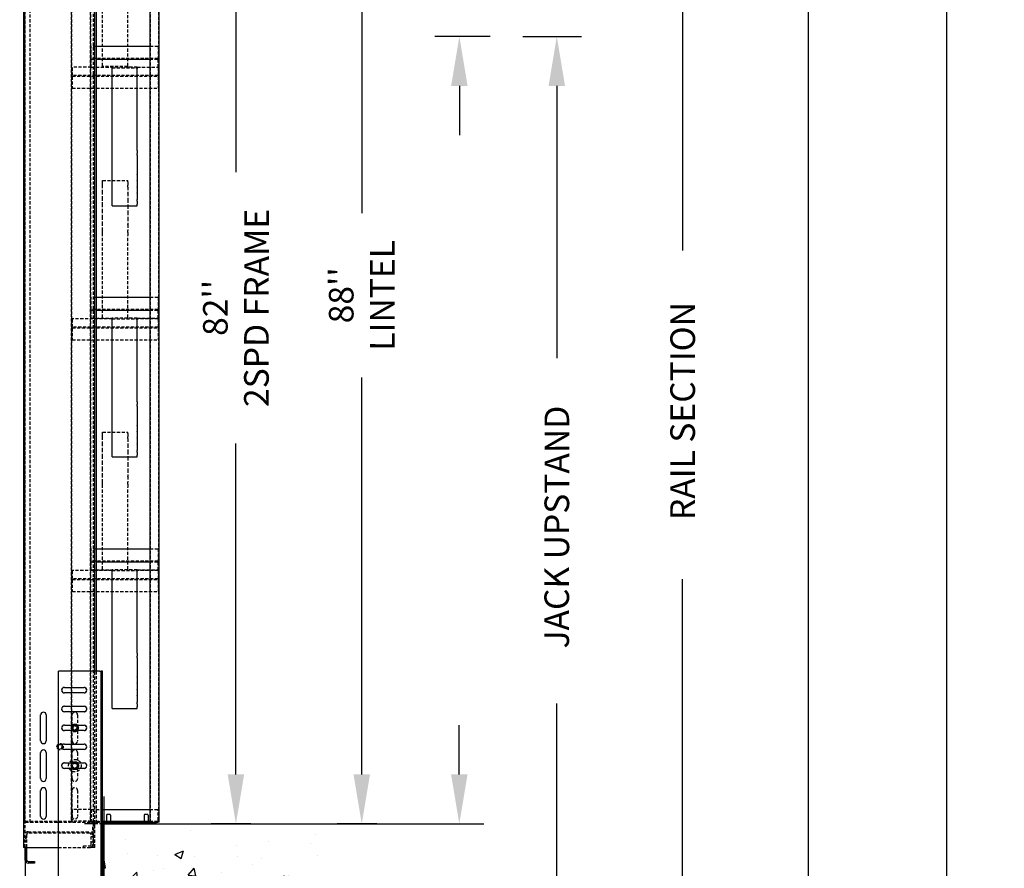
# Model space of a CAD drawing. Units: inches. Extents: x 15 to 431, y -88 to 207.
# Drawn here: x 92 to 152, y -29 to 22 of the extents above; entities that cross this region are included whole.
import ezdxf

# ---------------------------------------------------------------- set-up
doc = ezdxf.new("R2010")
doc.units = ezdxf.units.IN
doc.header["$MEASUREMENT"] = 0
doc.linetypes.add('HIDDEN', pattern=[0.375, 0.25, -0.125])
for name, color, linetype in [('AM_HID', 7, 'HIDDEN'), ('AM_VIS', 7, 'Continuous'), ('CUTLINE', 6, 'Continuous'), ('DIM', 3, 'Continuous'), ('HATCH', 5, 'Continuous')]:
    doc.layers.add(name, color=color, linetype=linetype)
doc.styles.add('PLAN_STYLE', font='txt.shx', dxfattribs={"height": 1.5})
doc.dimstyles.new('IMPERIAL_PL', dxfattribs={"dimtxt": 1.5, "dimasz": 3, "dimexe": 1.5, "dimexo": 1, "dimgap": 1, "dimtad": 0, "dimtih": 1, "dimtoh": 1, "dimdec": 4, "dimzin": 0, "dimdsep": 46, "dimlunit": 5, "dimtxsty": 'PLAN_STYLE', "dimcen": 0.09, "dimadec": 0, "dimazin": 0, "dimtfac": 1, "dimtdec": 4, "dimtofl": 0, "dimtmove": 0, "dimatfit": 3, "dimfxl": 0, "dimfrac": 2, "dimtolj": 1, "dimtzin": 0, "dimarcsym": 0})

# ---------------------------------------------------------------- blocks, each defined once
blk = doc.blocks.new('*D23')
at = {"layer": 'DEFPOINTS', "color": 0, "linetype": 'Continuous'}
for p in [(129.261, 166.856), (139.98, 166.856), (129.261, -38.332)]:
    blk.add_point(p, dxfattribs=at)
at = {"layer": 'DIM', "color": 0, "linetype": 'Continuous', "lineweight": -2}
for p, q in [((130.261, 166.856), (141.48, 166.856)), ((139.98, 163.856), (139.98, 80.012)), ((139.98, -35.332), (139.98, 48.512)), ((130.261, -38.332), (141.48, -38.332))]:
    blk.add_line(p, q, dxfattribs=at)
at = {"layer": 'DIM', "color": 0, "linetype": 'Continuous'}
for points in [[(139.48, 163.856), (140.48, 163.856), (139.98, 166.856)], [(139.48, -35.332), (140.48, -35.332), (139.98, -38.332)]]:
    blk.add_solid(points, dxfattribs=at)
at = {"layer": 'DIM', "color": 0, "linetype": 'Continuous', "insert": (139.98, 64.262), "char_height": 1.5, "attachment_point": 5, "rotation": 89.95437, "style": 'PLAN_STYLE'}
blk.add_mtext('\\A1; OVERALL RAIL LENGTH', dxfattribs=at)
blk = doc.blocks.new('*D25')
at = {"layer": 'DEFPOINTS', "color": 0, "linetype": 'Continuous'}
for p in [(98.636, 168.77), (98.636, -38.715), (148.401, -38.715)]:
    blk.add_point(p, dxfattribs=at)
at = {"layer": 'DIM', "color": 0, "linetype": 'Continuous', "lineweight": -2}
for p, q in [((99.636, 168.77), (149.901, 168.77)), ((148.401, 165.77), (148.401, 79.027)), ((148.401, -35.715), (148.401, 51.027)), ((99.636, -38.715), (149.901, -38.715))]:
    blk.add_line(p, q, dxfattribs=at)
at = {"layer": 'DIM', "color": 0, "linetype": 'Continuous'}
for points in [[(147.901, 165.77), (148.901, 165.77), (148.401, 168.77)], [(147.901, -35.715), (148.901, -35.715), (148.401, -38.715)]]:
    blk.add_solid(points, dxfattribs=at)
at = {"layer": 'DIM', "color": 0, "linetype": 'Continuous', "insert": (148.401, 65.027), "char_height": 1.5, "attachment_point": 5, "rotation": 89.95437, "style": 'PLAN_STYLE'}
blk.add_mtext('\\A1;TOTAL SHAFT HEIGHT', dxfattribs=at)
blk = doc.blocks.new('*D28')
at = {"layer": 'DEFPOINTS', "color": 0, "linetype": 'Continuous'}
for p in [(121.605, 21.435), (124.667, 21.435), (121.605, -38.715)]:
    blk.add_point(p, dxfattribs=at)
at = {"layer": 'DIM', "color": 0, "linetype": 'Continuous', "lineweight": -2}
for p, q in [((122.605, 21.435), (126.167, 21.435)), ((124.667, 18.435), (124.667, 1.86)), ((124.667, -35.715), (124.667, -19.14)), ((122.605, -38.715), (126.167, -38.715))]:
    blk.add_line(p, q, dxfattribs=at)
at = {"layer": 'DIM', "color": 0, "linetype": 'Continuous'}
for points in [[(124.167, 18.435), (125.167, 18.435), (124.667, 21.435)], [(124.167, -35.715), (125.167, -35.715), (124.667, -38.715)]]:
    blk.add_solid(points, dxfattribs=at)
at = {"layer": 'DIM', "color": 0, "linetype": 'Continuous', "insert": (124.667, -8.64), "char_height": 1.5, "attachment_point": 5, "rotation": 89.95437, "style": 'PLAN_STYLE'}
blk.add_mtext('\\A1; JACK UPSTAND', dxfattribs=at)
blk = doc.blocks.new('*D29')
at = {"layer": 'DEFPOINTS', "color": 0, "linetype": 'Continuous'}
for p in [(129.261, 35.168), (132.323, 35.168), (129.261, -38.332)]:
    blk.add_point(p, dxfattribs=at)
at = {"layer": 'DIM', "color": 0, "linetype": 'Continuous', "lineweight": -2}
for p, q in [((130.261, 35.168), (133.823, 35.168)), ((132.323, 32.168), (132.323, 8.418)), ((132.323, -35.332), (132.323, -11.582)), ((130.261, -38.332), (133.823, -38.332))]:
    blk.add_line(p, q, dxfattribs=at)
at = {"layer": 'DIM', "color": 0, "linetype": 'Continuous'}
for points in [[(131.823, 32.168), (132.823, 32.168), (132.323, 35.168)], [(131.823, -35.332), (132.823, -35.332), (132.323, -38.332)]]:
    blk.add_solid(points, dxfattribs=at)
at = {"layer": 'DIM', "color": 0, "linetype": 'Continuous', "insert": (132.323, -1.582), "char_height": 1.5, "attachment_point": 5, "rotation": 89.95437, "style": 'PLAN_STYLE'}
blk.add_mtext('\\A1; RAIL SECTION', dxfattribs=at)
blk = doc.blocks.new('2SPD_ELEV_C')
for p, q in [((0, 2.168), (0, -5.658)), ((-0.635, 0), (-1.526, 0)), ((-0.755, -0.12), (-0.755, 0.03)), ((-6.25, -1.88), (-6.25, -5.658))]:
    blk.add_line(p, q)
at = {"layer": 'AM_HID'}
for p, q in [((-6.25, -1.88), (-6.25, 89.495)), ((-0.844, 89.495), (-0.844, -1.88)), ((-6.344, 80.125), (-6.344, 0.125)), ((-6.282, 0.125), (-6.282, 80.125)), ((-5.844, 0.125), (-5.844, 80.125)), ((-2.594, 80.125), (-2.594, 0.125)), ((-2.532, 0.125), (-2.532, 80.125)), ((-1.094, 80.125), (-1.094, 0.125)), ((-1.032, 0.125), (-1.032, 80.125)), ((3.718, 0.125), (3.718, 80.125)), ((4.344, 80.125), (4.344, 0.125)), ((-0.094, 60.221), (-0.094, 66.739)), ((1.906, 60.221), (1.906, 66.739)), ((-0.594, 61.779), (-1, 61.779)), ((-1, 60.875), (-1, 61.779)), ((4.312, 61.779), (3.656, 61.779)), ((4.312, 61.779), (4.312, 60.875)), ((-1, 60.779), (-1, 60.875)), ((4.312, 60.827), (-1, 60.827)), ((-1, 60.779), (-0.594, 60.779)), ((-1, 60.731), (-1, 60.779)), ((-1, 60.125), (-1, 60.731)), ((3.656, 60.779), (4.312, 60.779)), ((4.312, 60.875), (4.312, 60.779)), ((4.312, 60.779), (4.312, 60.731)), ((4.312, 60.125), (4.312, 60.731)), ((-1, 60.125), (-2.5, 60.125)), ((-2.5, 60.077), (-2.5, 60.125)), ((-2.5, 60.077), (-2.5, 59.519)), ((-2.5, 59.423), (-2.5, 59.519)), ((4.312, 59.471), (-2.5, 59.471)), ((-1, 60.125), (0.656, 60.125)), ((-0.094, 60.173), (-0.094, 60.221)), ((1.906, 60.173), (-0.094, 60.173)), ((-0.094, 60.125), (-0.094, 60.173)), ((2.656, 60.125), (0.656, 60.125)), ((0.656, 60.112), (0.656, 60.125)), ((0.656, 60.077), (2.656, 60.077)), ((1.906, 60.221), (1.906, 60.173)), ((1.906, 60.173), (1.906, 60.125)), ((2.656, 60.125), (4.312, 60.125)), ((2.656, 60.125), (2.656, 60.112)), ((4.312, 60.125), (4.312, 60.077)), ((4.312, 60.077), (4.312, 59.519)), ((4.312, 59.519), (4.312, 59.423)), ((-2.5, 59.423), (4.312, 59.423)), ((-2.5, 59.375), (-2.5, 59.423)), ((-2.5, 59.375), (-2.5, 58.471)), ((4.312, 59.423), (4.312, 59.375)), ((4.312, 59.375), (4.312, 58.471)), ((-2.5, 58.471), (4.312, 58.471)), ((-0.094, 51.125), (1.906, 51.125)), ((-0.094, 51.011), (-0.094, 51.125)), ((-0.094, 50.755), (-0.094, 51.011)), ((1.906, 51.011), (1.906, 51.125)), ((1.906, 51.011), (1.906, 50.755)), ((-0.094, 50.608), (-0.094, 50.755)), ((-0.094, 50.142), (-0.094, 50.608)), ((-0.094, 50.131), (-0.094, 50.142)), ((-0.094, 49.619), (-0.094, 50.131)), ((1.906, 50.608), (1.906, 50.755)), ((1.906, 50.608), (1.906, 50.142)), ((1.906, 50.131), (1.906, 50.142)), ((1.906, 50.131), (1.906, 49.619)), ((-0.094, 49.608), (-0.094, 49.619)), ((-0.094, 49.142), (-0.094, 49.608)), ((1.906, 49.608), (1.906, 49.619)), ((1.906, 49.608), (1.906, 49.142)), ((-0.094, 49.131), (-0.094, 49.142)), ((-0.094, 48.619), (-0.094, 49.131)), ((-0.094, 48.608), (-0.094, 48.619)), ((-0.094, 48.142), (-0.094, 48.608)), ((1.906, 49.131), (1.906, 49.142)), ((1.906, 49.131), (1.906, 48.619)), ((1.906, 48.608), (1.906, 48.619)), ((1.906, 48.608), (1.906, 48.142)), ((-0.094, 48.131), (-0.094, 48.142)), ((-0.094, 47.619), (-0.094, 48.131)), ((1.906, 48.131), (1.906, 48.142)), ((1.906, 48.131), (1.906, 47.619)), ((-0.094, 47.608), (-0.094, 47.619)), ((-0.094, 47.142), (-0.094, 47.608)), ((-0.094, 46.995), (-0.094, 47.142)), ((-0.094, 46.739), (-0.094, 46.995)), ((1.906, 47.608), (1.906, 47.619)), ((1.906, 47.608), (1.906, 47.142)), ((1.906, 46.995), (1.906, 47.142)), ((1.906, 46.995), (1.906, 46.739)), ((-0.094, 40.221), (-0.094, 46.739)), ((1.906, 40.221), (1.906, 46.739)), ((-0.594, 41.827), (-1, 41.827)), ((-1, 40.923), (-1, 41.827)), ((4.312, 41.827), (3.656, 41.827)), ((4.312, 41.827), (4.312, 40.923)), ((-1, 40.827), (-1, 40.923)), ((4.312, 40.875), (-1, 40.875)), ((-1, 40.827), (-0.594, 40.827)), ((-1, 40.779), (-1, 40.827)), ((-1, 40.173), (-1, 40.779)), ((3.656, 40.827), (4.312, 40.827)), ((4.312, 40.923), (4.312, 40.827)), ((4.312, 40.827), (4.312, 40.779)), ((4.312, 40.173), (4.312, 40.779)), ((-0.094, 40.125), (-2.5, 40.125)), ((-2.5, 40.077), (-2.5, 40.125)), ((-2.5, 40.077), (-2.5, 39.519)), ((-1, 40.173), (0.656, 40.173)), ((-0.094, 40.173), (-0.094, 40.221)), ((-0.094, 40.125), (-0.094, 40.173)), ((0.656, 40.125), (-0.094, 40.125)), ((2.656, 40.173), (0.656, 40.173)), ((0.656, 40.16), (0.656, 40.173)), ((0.656, 40.125), (2.656, 40.125)), ((1.906, 40.221), (1.906, 40.173)), ((1.906, 40.173), (1.906, 40.125)), ((2.656, 40.173), (4.312, 40.173)), ((2.656, 40.173), (2.656, 40.16)), ((4.312, 40.125), (2.656, 40.125)), ((4.312, 40.125), (4.312, 40.077)), ((4.312, 40.077), (4.312, 39.519)), ((-2.5, 39.423), (-2.5, 39.519)), ((4.312, 39.471), (-2.5, 39.471)), ((-2.5, 39.423), (4.312, 39.423)), ((-2.5, 39.375), (-2.5, 39.423)), ((-2.5, 39.375), (-2.5, 38.471)), ((4.312, 39.519), (4.312, 39.423)), ((4.312, 39.423), (4.312, 39.375)), ((4.312, 39.375), (4.312, 38.471)), ((-2.5, 38.471), (4.312, 38.471)), ((-0.094, 31.125), (1.906, 31.125)), ((-0.094, 31.011), (-0.094, 31.125)), ((-0.094, 30.755), (-0.094, 31.011)), ((-0.094, 30.608), (-0.094, 30.755)), ((-0.094, 30.142), (-0.094, 30.608)), ((1.906, 31.011), (1.906, 31.125)), ((1.906, 31.011), (1.906, 30.755)), ((1.906, 30.608), (1.906, 30.755)), ((1.906, 30.608), (1.906, 30.142)), ((-0.094, 30.131), (-0.094, 30.142)), ((-0.094, 29.619), (-0.094, 30.131)), ((1.906, 30.131), (1.906, 30.142)), ((1.906, 30.131), (1.906, 29.619)), ((-0.094, 29.608), (-0.094, 29.619)), ((-0.094, 29.142), (-0.094, 29.608)), ((-0.094, 29.131), (-0.094, 29.142)), ((-0.094, 28.619), (-0.094, 29.131)), ((1.906, 29.608), (1.906, 29.619)), ((1.906, 29.608), (1.906, 29.142)), ((1.906, 29.131), (1.906, 29.142)), ((1.906, 29.131), (1.906, 28.619)), ((-0.094, 28.608), (-0.094, 28.619)), ((-0.094, 28.142), (-0.094, 28.608)), ((1.906, 28.608), (1.906, 28.619)), ((1.906, 28.608), (1.906, 28.142)), ((-0.094, 28.131), (-0.094, 28.142)), ((-0.094, 27.619), (-0.094, 28.131)), ((-0.094, 27.608), (-0.094, 27.619)), ((-0.094, 27.142), (-0.094, 27.608)), ((1.906, 28.131), (1.906, 28.142)), ((1.906, 28.131), (1.906, 27.619)), ((1.906, 27.608), (1.906, 27.619)), ((1.906, 27.608), (1.906, 27.142)), ((-0.094, 26.995), (-0.094, 27.142)), ((-0.094, 26.739), (-0.094, 26.995)), ((-0.094, 20.221), (-0.094, 26.739)), ((1.906, 26.995), (1.906, 27.142)), ((1.906, 26.995), (1.906, 26.739)), ((1.906, 20.221), (1.906, 26.739)), ((-1, 20.923), (-1, 21.827)), ((-0.594, 21.827), (-1, 21.827)), ((4.312, 21.827), (3.656, 21.827)), ((4.312, 21.827), (4.312, 20.923)), ((-1, 20.827), (-1, 20.923)), ((4.312, 20.875), (-1, 20.875)), ((-1, 20.827), (-0.594, 20.827)), ((-1, 20.779), (-1, 20.827)), ((-1, 20.173), (-1, 20.779)), ((3.656, 20.827), (4.312, 20.827)), ((4.312, 20.923), (4.312, 20.827)), ((4.312, 20.827), (4.312, 20.779)), ((4.312, 20.173), (4.312, 20.779)), ((-0.094, 20.125), (-2.5, 20.125)), ((-2.5, 20.077), (-2.5, 20.125)), ((-2.5, 20.077), (-2.5, 19.519)), ((-1, 20.173), (0.656, 20.173)), ((-0.094, 20.173), (-0.094, 20.221)), ((-0.094, 20.125), (-0.094, 20.173)), ((0.656, 20.125), (-0.094, 20.125)), ((2.656, 20.173), (0.656, 20.173)), ((0.656, 20.16), (0.656, 20.173)), ((0.656, 20.125), (2.656, 20.125)), ((1.906, 20.221), (1.906, 20.173)), ((1.906, 20.173), (1.906, 20.125)), ((2.656, 20.173), (4.312, 20.173)), ((2.656, 20.173), (2.656, 20.16)), ((4.312, 20.125), (2.656, 20.125)), ((4.312, 20.125), (4.312, 20.077)), ((4.312, 20.077), (4.312, 19.519)), ((-2.5, 19.423), (-2.5, 19.519)), ((4.312, 19.471), (-2.5, 19.471)), ((-2.5, 19.423), (4.312, 19.423)), ((-2.5, 19.375), (-2.5, 19.423)), ((-2.5, 19.375), (-2.5, 18.471)), ((4.312, 19.519), (4.312, 19.423)), ((4.312, 19.423), (4.312, 19.375)), ((4.312, 19.375), (4.312, 18.471)), ((-2.5, 18.471), (4.312, 18.471)), ((-0.724, -1.88), (-0.724, 12.12)), ((-0.594, 12.12), (-0.594, 0.125)), ((-0.099, 11.589), (-0.219, 11.589)), ((-0.099, 11.588), (-0.219, 11.588)), ((-0.099, 11.152), (-0.219, 11.152)), ((-0.099, 11.151), (-0.219, 11.151)), ((-3.131, 10.839), (-1.568, 10.839)), ((-1.568, 10.401), (-3.131, 10.401)), ((-0.099, 10.089), (-0.219, 10.089)), ((-0.099, 10.088), (-0.219, 10.088)), ((-0.099, 9.652), (-0.219, 9.652)), ((-0.099, 9.651), (-0.219, 9.651)), ((-3.131, 9.338), (-1.568, 9.338)), ((-1.568, 8.902), (-3.131, 8.902)), ((-2.516, 7.838), (-2.516, 8.651)), ((-2.079, 8.651), (-2.079, 7.838)), ((-3.131, 7.839), (-1.568, 7.839)), ((-2.459, 7.901), (-2.621, 7.62)), ((-2.134, 7.901), (-2.459, 7.901)), ((-1.972, 7.62), (-2.134, 7.901)), ((-0.099, 8.589), (-0.219, 8.589)), ((-0.099, 8.588), (-0.219, 8.588)), ((-0.099, 8.152), (-0.219, 8.152)), ((-0.099, 8.151), (-0.219, 8.151)), ((-1.568, 7.401), (-3.131, 7.401)), ((-2.621, 7.62), (-2.459, 7.339)), ((-2.516, 6.588), (-2.516, 7.402)), ((-2.459, 7.339), (-2.134, 7.339)), ((-2.134, 7.339), (-1.972, 7.62)), ((-2.079, 7.402), (-2.079, 6.588)), ((-0.099, 7.089), (-0.219, 7.089)), ((-0.099, 7.088), (-0.219, 7.088)), ((-0.099, 6.652), (-0.219, 6.652)), ((-0.099, 6.651), (-0.219, 6.651)), ((-2.516, 4.838), (-2.516, 5.651)), ((-2.079, 5.651), (-2.079, 4.838)), ((-0.099, 5.589), (-0.219, 5.589)), ((-0.099, 5.588), (-0.219, 5.588)), ((-3.131, 4.839), (-1.568, 4.839)), ((-2.54, 4.76), (-2.621, 4.62)), ((-2.459, 4.901), (-2.54, 4.76)), ((-2.297, 4.901), (-2.459, 4.901)), ((-2.134, 4.901), (-2.297, 4.901)), ((-2.053, 4.76), (-2.134, 4.901)), ((-1.972, 4.62), (-2.053, 4.76)), ((-0.099, 5.152), (-0.219, 5.152)), ((-0.099, 5.151), (-0.219, 5.151)), ((-1.568, 4.401), (-3.131, 4.401)), ((-2.621, 4.62), (-2.54, 4.479)), ((-2.54, 4.479), (-2.459, 4.339)), ((-2.516, 3.588), (-2.516, 4.402)), ((-2.459, 4.339), (-2.297, 4.339)), ((-2.297, 4.339), (-2.134, 4.339)), ((-2.134, 4.339), (-2.053, 4.479)), ((-2.079, 4.402), (-2.079, 3.588)), ((-2.053, 4.479), (-1.972, 4.62)), ((-0.099, 4.089), (-0.219, 4.089)), ((-0.099, 4.088), (-0.219, 4.088)), ((-0.099, 3.652), (-0.219, 3.652)), ((-0.099, 3.651), (-0.219, 3.651)), ((-2.516, 0.588), (-2.516, 2.651)), ((-2.079, 2.651), (-2.079, 0.588)), ((-0.099, 2.588), (-0.219, 2.588)), ((-0.099, 2.152), (-0.219, 2.152)), ((-1.001, 1.125), (-2.501, 1.125)), ((-2.501, 1.125), (-2.501, 0.275)), ((-1.001, 1.125), (-0.099, 1.125)), ((-1.001, 1.125), (-1.001, 0.275)), ((-0.099, 1.088), (-0.219, 1.088)), ((3.656, 1.125), (4.313, 1.125)), ((4.313, 0.275), (4.313, 1.125)), ((-6.22, 0.125), (-6.344, 0.125)), ((-6.251, 0.2), (-2.501, 0.2)), ((-6.251, 0.125), (-6.251, 0.2)), ((-6.22, 0.125), (-2.656, 0.125)), ((-4.876, 0.125), (-4.876, 0.2)), ((-3.877, 0.125), (-3.877, 0.2)), ((-2.594, 0.125), (-2.656, 0.125)), ((-2.47, 0.125), (-2.594, 0.125)), ((-2.501, 0.125), (-2.501, 0.275)), ((-1.001, 0.2), (-2.501, 0.2)), ((-2.47, 0.125), (-1.094, 0.125)), ((-0.97, 0.125), (-1.094, 0.125)), ((-1.001, 0.2), (-1.001, 0.275)), ((-1.001, 0.2), (-0.099, 0.2)), ((-1.001, 0.2), (-1.001, 0.125)), ((-0.97, 0.125), (-0.594, 0.125)), ((-0.635, 0.12), (-0.099, 0.12)), ((-0.099, 0), (-0.635, 0)), ((-0.594, 0.125), (-0.099, 0.125)), ((-0.344, 0.125), (-0.344, 0.2)), ((-0.099, 0.652), (-0.219, 0.652)), ((-0.187, 0.125), (-0.187, 0.2)), ((0.187, 0), (0.187, 0.12)), ((0.219, 0.2), (0.219, 0.125)), ((0.219, 0.12), (0.219, 0.024)), ((0.225, 0), (0.219, 0.024)), ((0.219, 0.024), (0.375, 0.024)), ((0.375, 0.024), (0.531, 0.024)), ((0.525, 0), (0.531, 0.024)), ((0.531, 0.2), (0.531, 0.125)), ((0.531, 0.12), (0.531, 0.024)), ((0.562, 0), (0.562, 0.12)), ((0.656, 0.125), (0.656, 0.2)), ((2.656, 0.125), (2.656, 0.2)), ((3.187, 0), (3.187, 0.12)), ((3.219, 0.2), (3.219, 0.125)), ((3.219, 0.12), (3.219, 0.024)), ((3.225, 0), (3.219, 0.024)), ((3.219, 0.024), (3.375, 0.024)), ((3.375, 0.024), (3.531, 0.024)), ((3.525, 0), (3.531, 0.024)), ((3.531, 0.2), (3.531, 0.125)), ((3.531, 0.12), (3.531, 0.024)), ((3.562, 0), (3.562, 0.12)), ((3.656, 0.2), (4.313, 0.2)), ((4.313, 0.275), (4.313, 0.2)), ((4.313, 0.125), (4.313, 0.2)), ((-6.01, -0.63), (-1.115, -0.63)), ((-1.115, -0.75), (-6.01, -0.75)), ((-5.438, -0.63), (-5.438, -0.75)), ((-4.719, -0.75), (-4.719, -0.63)), ((-4.438, -0.63), (-4.438, -0.75)), ((-4.282, -0.75), (-4.282, -0.63)), ((-0.875, -0.87), (-0.875, -0.12)), ((-0.755, -0.12), (-0.755, -1.88)), ((-0.099, -0.412), (-0.219, -0.412)), ((-6.25, -1.036), (-6.37, -1.036)), ((-6.25, -1.473), (-6.37, -1.473)), ((-6.13, -1.036), (-6.25, -1.036)), ((-6.25, -1.153), (-6.13, -1.153)), ((-6.25, -1.356), (-6.13, -1.356)), ((-6.13, -1.473), (-6.25, -1.473)), ((-6.13, -0.87), (-6.13, -1.88)), ((-0.995, -1.64), (-0.995, -0.87)), ((-0.875, -1.036), (-0.995, -1.036)), ((-0.875, -1.473), (-0.995, -1.473)), ((-0.875, -0.87), (-0.875, -1.64)), ((-0.875, -1.036), (-0.844, -1.036)), ((-0.875, -1.473), (-0.844, -1.473)), ((-0.724, -1.036), (-0.844, -1.036)), ((-0.724, -1.473), (-0.844, -1.473)), ((-0.099, -0.848), (-0.219, -0.848)), ((-3.599, -1.88), (-0.964, -1.88)), ((-1.625, -1.76), (-1.115, -1.76)), ((-1.625, -1.88), (-1.625, -1.76)), ((-0.724, -1.88), (-0.964, -1.88)), ((-0.875, -1.88), (-0.875, -1.64)), ((-0.099, -1.912), (-0.219, -1.912)), ((-0.099, -2.348), (-0.219, -2.348)), ((-0.099, -3.411), (-0.219, -3.411)), ((-0.099, -3.412), (-0.219, -3.412))]:
    blk.add_line(p, q, dxfattribs=at)
for centre, radius in [((-2.297, 7.62), 0.187), ((-2.297, 7.62), 0.15), ((-3.47, 6.125), 0.25), ((-3.47, 6.125), 0.243), ((-3.47, 6.125), 0.187), ((-2.297, 4.62), 0.5), ((-2.297, 4.62), 0.281), ((-2.297, 4.62), 0.203), ((-2.297, 4.62), 0.187)]:
    blk.add_circle(centre, radius, dxfattribs=at)
for centre, radius, start, end in [((-3.131, 10.62), 0.219, 90, 270), ((-1.568, 10.62), 0.219, 270, 90), ((-3.131, 9.12), 0.218, 90, 270), ((-2.297, 8.651), 0.218, 0, 180), ((-1.568, 9.12), 0.218, 270, 90), ((-3.131, 7.62), 0.219, 90, 270), ((-2.297, 7.62), 0.281, 90, 150), ((-2.297, 7.62), 0.281, 30, 90), ((-1.568, 7.62), 0.219, 270, 90), ((-2.297, 7.62), 0.281, 150, 210), ((-2.297, 7.62), 0.281, 210, 270), ((-2.297, 7.62), 0.281, 270, 330), ((-2.297, 7.62), 0.281, 330, 30), ((-2.297, 6.588), 0.218, 180, 0), ((-2.297, 5.651), 0.218, 0, 180), ((-3.131, 4.62), 0.219, 90, 270), ((-1.568, 4.62), 0.219, 270, 90), ((-2.297, 3.588), 0.218, 180, 0), ((-2.297, 2.651), 0.218, 0, 180), ((-2.297, 0.588), 0.218, 180, 0), ((-0.635, -0.12), 0.24, 90, 180), ((-0.635, -0.12), 0.12, 90, 180), ((-6.01, -0.87), 0.24, 90, 180), ((-6.01, -0.87), 0.12, 90, 180), ((-1.115, -0.87), 0.24, 0, 90), ((-1.115, -0.87), 0.12, 0, 90), ((-1.115, -1.64), 0.24, 270, 0), ((-1.115, -1.64), 0.12, 270, 0)]:
    blk.add_arc(centre, radius, start, end, dxfattribs=at)
at = {"layer": 'AM_VIS'}
for p, q in [((-6.37, 89.495), (-6.37, -1.88)), ((-0.724, 12.12), (-0.724, 89.495)), ((-0.594, 80.125), (-0.594, 12.12)), ((3.656, 80.125), (3.656, 0.125)), ((4.406, 0.125), (4.406, 80.125)), ((3.656, 61.779), (-0.594, 61.779)), ((-0.594, 60.779), (3.656, 60.779)), ((0.656, 60.029), (0.656, 60.112)), ((0.656, 53.499), (0.656, 60.029)), ((2.656, 60.112), (2.656, 60.029)), ((2.656, 53.499), (2.656, 60.029)), ((0.656, 53.265), (0.656, 53.499)), ((0.656, 53.131), (0.656, 53.265)), ((2.656, 53.499), (2.656, 53.265)), ((2.656, 53.131), (2.656, 53.265)), ((0.656, 52.619), (0.656, 53.131)), ((0.656, 52.608), (0.656, 52.619)), ((0.656, 52.142), (0.656, 52.608)), ((2.656, 53.131), (2.656, 52.619)), ((2.656, 52.608), (2.656, 52.619)), ((2.656, 52.608), (2.656, 52.142)), ((0.656, 52.131), (0.656, 52.142)), ((0.656, 51.619), (0.656, 52.131)), ((2.656, 52.131), (2.656, 52.142)), ((2.656, 52.131), (2.656, 51.619)), ((0.656, 51.608), (0.656, 51.619)), ((0.656, 51.142), (0.656, 51.608)), ((0.656, 51.131), (0.656, 51.142)), ((0.656, 50.619), (0.656, 51.131)), ((2.656, 51.608), (2.656, 51.619)), ((2.656, 51.608), (2.656, 51.142)), ((2.656, 51.131), (2.656, 51.142)), ((2.656, 51.131), (2.656, 50.619)), ((0.656, 50.608), (0.656, 50.619)), ((0.656, 50.142), (0.656, 50.608)), ((0.656, 50.131), (0.656, 50.142)), ((0.656, 49.619), (0.656, 50.131)), ((2.656, 50.608), (2.656, 50.619)), ((2.656, 50.608), (2.656, 50.142)), ((2.656, 50.131), (2.656, 50.142)), ((2.656, 50.131), (2.656, 49.619)), ((0.656, 49.485), (0.656, 49.619)), ((0.656, 49.251), (0.656, 49.485)), ((2.656, 49.485), (2.656, 49.619)), ((2.656, 49.485), (2.656, 49.251)), ((0.656, 49.125), (0.656, 49.251)), ((0.656, 49.125), (2.656, 49.125)), ((2.656, 49.125), (2.656, 49.251)), ((3.656, 41.827), (-0.594, 41.827)), ((-0.594, 40.827), (3.656, 40.827)), ((0.656, 40.077), (0.656, 40.16)), ((0.656, 33.547), (0.656, 40.077)), ((2.656, 40.16), (2.656, 40.077)), ((2.656, 33.547), (2.656, 40.077)), ((0.656, 33.313), (0.656, 33.547)), ((0.656, 33.179), (0.656, 33.313)), ((0.656, 32.667), (0.656, 33.179)), ((2.656, 33.547), (2.656, 33.313)), ((2.656, 33.179), (2.656, 33.313)), ((2.656, 33.179), (2.656, 32.667)), ((0.656, 32.656), (0.656, 32.667)), ((0.656, 32.19), (0.656, 32.656)), ((0.656, 32.179), (0.656, 32.19)), ((0.656, 31.667), (0.656, 32.179)), ((2.656, 32.656), (2.656, 32.667)), ((2.656, 32.656), (2.656, 32.19)), ((2.656, 32.179), (2.656, 32.19)), ((2.656, 32.179), (2.656, 31.667)), ((0.656, 31.656), (0.656, 31.667)), ((0.656, 31.19), (0.656, 31.656)), ((2.656, 31.656), (2.656, 31.667)), ((2.656, 31.656), (2.656, 31.19)), ((0.656, 31.179), (0.656, 31.19)), ((0.656, 30.667), (0.656, 31.179)), ((0.656, 30.656), (0.656, 30.667)), ((0.656, 30.19), (0.656, 30.656)), ((2.656, 31.179), (2.656, 31.19)), ((2.656, 31.179), (2.656, 30.667)), ((2.656, 30.656), (2.656, 30.667)), ((2.656, 30.656), (2.656, 30.19)), ((0.656, 30.179), (0.656, 30.19)), ((0.656, 29.667), (0.656, 30.179)), ((2.656, 30.179), (2.656, 30.19)), ((2.656, 30.179), (2.656, 29.667)), ((0.656, 29.533), (0.656, 29.667)), ((0.656, 29.299), (0.656, 29.533)), ((0.656, 29.173), (0.656, 29.299)), ((0.656, 29.173), (2.656, 29.173)), ((2.656, 29.533), (2.656, 29.667)), ((2.656, 29.533), (2.656, 29.299)), ((2.656, 29.173), (2.656, 29.299)), ((3.656, 21.827), (-0.594, 21.827)), ((-0.594, 20.827), (3.656, 20.827)), ((0.656, 20.077), (0.656, 20.16)), ((0.656, 13.547), (0.656, 20.077)), ((2.656, 20.16), (2.656, 20.077)), ((2.656, 13.547), (2.656, 20.077)), ((0.656, 13.313), (0.656, 13.547)), ((0.656, 13.179), (0.656, 13.313)), ((2.656, 13.547), (2.656, 13.313)), ((2.656, 13.179), (2.656, 13.313)), ((0.656, 12.667), (0.656, 13.179)), ((0.656, 12.656), (0.656, 12.667)), ((0.656, 12.19), (0.656, 12.656)), ((2.656, 13.179), (2.656, 12.667)), ((2.656, 12.656), (2.656, 12.667)), ((2.656, 12.656), (2.656, 12.19)), ((-3.599, -11.88), (-3.599, 12.12)), ((-0.339, 12.12), (-3.599, 12.12)), ((-0.339, 12.12), (-0.219, 12.12)), ((-0.219, -11.88), (-0.219, 12.12)), ((-0.099, 12.12), (-0.219, 12.12)), ((-0.099, -11.88), (-0.099, 12.12)), ((0.656, 12.179), (0.656, 12.19)), ((0.656, 11.667), (0.656, 12.179)), ((2.656, 12.179), (2.656, 12.19)), ((2.656, 12.179), (2.656, 11.667)), ((0.656, 11.656), (0.656, 11.667)), ((0.656, 11.19), (0.656, 11.656)), ((0.656, 11.179), (0.656, 11.19)), ((0.656, 10.667), (0.656, 11.179)), ((2.656, 11.656), (2.656, 11.667)), ((2.656, 11.656), (2.656, 11.19)), ((2.656, 11.179), (2.656, 11.19)), ((2.656, 11.179), (2.656, 10.667)), ((-3.131, 10.838), (-1.568, 10.838)), ((-1.568, 10.402), (-3.131, 10.402)), ((0.656, 10.656), (0.656, 10.667)), ((0.656, 10.19), (0.656, 10.656)), ((0.656, 10.179), (0.656, 10.19)), ((0.656, 9.667), (0.656, 10.179)), ((2.656, 10.656), (2.656, 10.667)), ((2.656, 10.656), (2.656, 10.19)), ((2.656, 10.179), (2.656, 10.19)), ((2.656, 10.179), (2.656, 9.667)), ((0.656, 9.533), (0.656, 9.667)), ((0.656, 9.299), (0.656, 9.533)), ((2.656, 9.533), (2.656, 9.667)), ((2.656, 9.533), (2.656, 9.299)), ((-5.016, 6.588), (-5.016, 8.651)), ((-4.579, 8.651), (-4.579, 6.588)), ((-3.131, 9.339), (-1.568, 9.339)), ((-1.568, 8.901), (-3.131, 8.901)), ((0.656, 9.173), (0.656, 9.299)), ((0.656, 9.173), (2.656, 9.173)), ((2.656, 9.173), (2.656, 9.299)), ((-3.131, 7.838), (-1.568, 7.838)), ((-2.516, 7.402), (-2.516, 7.838)), ((-2.079, 7.838), (-2.079, 7.402)), ((-1.568, 7.402), (-3.131, 7.402)), ((-3.131, 6.338), (-1.568, 6.338)), ((-5.016, 3.588), (-5.016, 5.651)), ((-4.579, 5.651), (-4.579, 3.588)), ((-1.568, 5.902), (-3.131, 5.902)), ((-3.131, 4.838), (-1.568, 4.838)), ((-2.516, 4.402), (-2.516, 4.838)), ((-2.079, 4.838), (-2.079, 4.402)), ((-1.568, 4.402), (-3.131, 4.402)), ((-5.016, 0.588), (-5.016, 2.651)), ((-4.579, 2.651), (-4.579, 0.588)), ((-0.099, 1.125), (3.656, 1.125)), ((-0.099, 0.2), (3.656, 0.2)), ((-0.099, 0.125), (3.656, 0.125)), ((-0.099, 0.12), (4.125, 0.12)), ((4.125, 0), (-0.099, 0)), ((0.219, 0.687), (0.219, 0.2)), ((0.219, 0.125), (0.219, 0.12)), ((0.281, 0.75), (0.375, 0.75)), ((0.375, 0.75), (0.469, 0.75)), ((0.531, 0.687), (0.531, 0.2)), ((0.531, 0.125), (0.531, 0.12)), ((3.219, 0.687), (3.219, 0.2)), ((3.219, 0.125), (3.219, 0.12)), ((3.281, 0.75), (3.375, 0.75)), ((3.375, 0.75), (3.469, 0.75)), ((3.531, 0.687), (3.531, 0.2)), ((3.531, 0.125), (3.531, 0.12)), ((3.78, 0.125), (3.656, 0.125)), ((3.78, 0.125), (4.282, 0.125)), ((4.125, 0.12), (4.125, 0)), ((4.406, 0.125), (4.282, 0.125)), ((-6.13, -1.88), (-6.37, -1.88)), ((-6.25, -2.89), (-6.25, -1.88)), ((-6.13, -1.88), (-3.599, -1.88)), ((-6.13, -1.88), (-6.13, -2.89)), ((-6.01, -3.01), (-5.5, -3.01)), ((-5.5, -3.01), (-5.5, -3.13)), ((-5.5, -3.13), (-6.01, -3.13))]:
    blk.add_line(p, q, dxfattribs=at)
for centre, radius, start, end in [((-3.131, 10.62), 0.218, 90, 270), ((-1.568, 10.62), 0.218, 270, 90), ((-4.797, 8.651), 0.218, 0, 180), ((-3.131, 9.12), 0.219, 90, 270), ((-1.568, 9.12), 0.219, 270, 90), ((-3.131, 7.62), 0.218, 90, 270), ((-1.568, 7.62), 0.218, 270, 90), ((-4.797, 6.588), 0.218, 180, 0), ((-3.131, 6.12), 0.218, 90, 270), ((-1.568, 6.12), 0.218, 270, 90), ((-4.797, 5.651), 0.218, 0, 180), ((-3.131, 4.62), 0.218, 90, 270), ((-1.568, 4.62), 0.218, 270, 90), ((-4.797, 3.588), 0.218, 180, 0), ((-4.797, 2.651), 0.218, 0, 180), ((-4.797, 0.588), 0.218, 180, 0), ((0.281, 0.687), 0.0625, 90, 180), ((0.469, 0.687), 0.0625, 0, 90), ((3.281, 0.687), 0.0625, 90, 180), ((3.469, 0.687), 0.0625, 0, 90), ((-6.01, -2.89), 0.24, 180, 270), ((-6.01, -2.89), 0.12, 180, 270)]:
    blk.add_arc(centre, radius, start, end, dxfattribs=at)
blk = doc.blocks.new('*D30')
at = {"layer": 'DEFPOINTS', "color": 0, "linetype": 'Continuous'}
for p in [(112.8, 37.848), (114.714, 37.848), (114.714, -26.465)]:
    blk.add_point(p, dxfattribs=at)
at = {"layer": 'DIM', "color": 0, "linetype": 'Continuous', "lineweight": -2}
for p, q in [((113.714, 37.848), (111.3, 37.848)), ((112.8, 34.848), (112.8, 10.691)), ((112.8, -23.465), (112.8, 0.691)), ((113.714, -26.465), (111.3, -26.465))]:
    blk.add_line(p, q, dxfattribs=at)
at = {"layer": 'DIM', "color": 0, "linetype": 'Continuous'}
for points in [[(112.3, 34.848), (113.3, 34.848), (112.8, 37.848)], [(112.3, -23.465), (113.3, -23.465), (112.8, -26.465)]]:
    blk.add_solid(points, dxfattribs=at)
at = {"layer": 'DIM', "color": 0, "linetype": 'Continuous', "insert": (112.8, 5.691), "char_height": 1.5, "attachment_point": 5, "rotation": 89.95437, "style": 'PLAN_STYLE'}
blk.add_mtext("\\A1;88''\\PLINTEL", dxfattribs=at)
blk = doc.blocks.new('*D31')
at = {"layer": 'DEFPOINTS', "color": 0, "linetype": 'Continuous'}
for p in [(105.144, 36.316), (107.058, 36.316), (107.058, -26.465)]:
    blk.add_point(p, dxfattribs=at)
at = {"layer": 'DIM', "color": 0, "linetype": 'Continuous', "lineweight": -2}
for p, q in [((106.058, 36.316), (103.644, 36.316)), ((105.144, 33.316), (105.144, 13.176)), ((105.144, -23.465), (105.144, -3.324)), ((106.058, -26.465), (103.644, -26.465))]:
    blk.add_line(p, q, dxfattribs=at)
at = {"layer": 'DIM', "color": 0, "linetype": 'Continuous'}
for points in [[(104.644, 33.316), (105.644, 33.316), (105.144, 36.316)], [(104.644, -23.465), (105.644, -23.465), (105.144, -26.465)]]:
    blk.add_solid(points, dxfattribs=at)
at = {"layer": 'DIM', "color": 0, "linetype": 'Continuous', "insert": (105.144, 4.926), "char_height": 1.5, "attachment_point": 5, "rotation": 89.95437, "style": 'PLAN_STYLE'}
blk.add_mtext("\\A1;82''\\P2SPD FRAME", dxfattribs=at)
blk = doc.blocks.new('*D33')
at = {"layer": 'DEFPOINTS', "color": 0, "linetype": 'Continuous'}
for p in [(111.077, -26.465), (111.077, -38.715), (118.734, -38.715)]:
    blk.add_point(p, dxfattribs=at)
at = {"layer": 'DIM', "color": 0, "linetype": 'Continuous', "lineweight": -2}
for p, q in [((118.734, -23.465), (118.734, -20.465)), ((112.077, -26.465), (120.234, -26.465)), ((112.077, -38.715), (120.234, -38.715)), ((118.734, -41.715), (118.734, -44.715))]:
    blk.add_line(p, q, dxfattribs=at)
at = {"layer": 'DIM', "color": 0, "linetype": 'Continuous'}
for points in [[(118.234, -23.465), (119.234, -23.465), (118.734, -26.465)], [(118.234, -41.715), (119.234, -41.715), (118.734, -38.715)]]:
    blk.add_solid(points, dxfattribs=at)
at = {"layer": 'DIM', "color": 0, "linetype": 'Continuous', "insert": (118.734, -32.59), "char_height": 1.5, "attachment_point": 5, "style": 'PLAN_STYLE'}
blk.add_mtext('\\A1;\\PPIT DEPTH\\PEL. 0.00', dxfattribs=at)
blk = doc.blocks.new('*D34')
at = {"layer": 'DEFPOINTS', "color": 0, "linetype": 'Continuous'}
for p in [(118.739, 25.789), (121.605, 25.789), (121.605, 21.435)]:
    blk.add_point(p, dxfattribs=at)
at = {"layer": 'DIM', "color": 0, "linetype": 'Continuous', "lineweight": -2}
for p, q in [((118.739, 28.789), (118.739, 50.477)), ((118.739, 50.477), (121.739, 50.477)), ((120.605, 25.789), (117.239, 25.789)), ((120.605, 21.435), (117.239, 21.435)), ((118.739, 18.435), (118.739, 15.435))]:
    blk.add_line(p, q, dxfattribs=at)
at = {"layer": 'DIM', "color": 0, "linetype": 'Continuous'}
for points in [[(118.239, 28.789), (119.239, 28.789), (118.739, 25.789)], [(118.239, 18.435), (119.239, 18.435), (118.739, 21.435)]]:
    blk.add_solid(points, dxfattribs=at)
at = {"layer": 'DIM', "color": 0, "linetype": 'Continuous', "insert": (123.489, 50.477), "char_height": 1.5, "attachment_point": 5, "rotation": 89.95437, "style": 'PLAN_STYLE'}
blk.add_mtext('\\A1; ADJUSTABLE UPSTAND SETTING', dxfattribs=at)

msp = doc.modelspace()

# ---------------------------------------------------------------- hatches: boundary and pattern name
at = {"layer": 'HATCH', "linetype": 'Continuous'}
h = msp.add_hatch(dxfattribs=at)
h.set_pattern_fill('AR-CONC', color=256, scale=0.765625, style=0)
h.set_pattern_definition([(50, (375.4093, 71.1524), (5.491523, -0.480446), [0.57422, -6.31641]), (355, (375.4093, 71.1524), (-1.062315, 5.75897), [0.459375, -5.053125]), (100.4514, (375.867, 71.1123), (4.42921, 5.27852), [0.48801, -5.36812]), (46.1842, (375.409, 72.6836), (8.17106, -1.26725), [0.86133, -9.47461]), (96.6356, (376.09, 72.578), (7.15601, 7.45809), [0.73202, -8.05218]), (351.1842, (375.409, 72.684), (7.156, 7.4581), [0.68906, -7.57969]), (21, (376.175, 72.301), (4.57007, -3.08255), [0.57422, -6.31641]), (326, (376.175, 72.301), (1.86288, 5.55193), [0.459375, -5.053125]), (71.4514, (376.556, 72.044), (6.432955, 2.469374), [0.48801, -5.36812]), (37.5, (375.4093, 71.1524), (0.093099, 2.548719), [0, -4.991875, 0, -5.129688, 0, -5.072266]), (7.5, (375.4093, 71.1524), (2.014126, 3.019715), [0, -2.924687, 0, -4.877031, 0, -1.933203]), (327.5, (373.702, 71.1524), (4.087078, -0.172686), [0, -1.914062, 0, -5.971875, 0, -7.92422]), (317.5, (372.9363, 71.1524), (4.46502, 0.76643), [0, -2.48828, 0, -3.965937, 0, -5.627344])])
h.paths.add_polyline_path([(25.90148, -26.46481), (41.21398, -26.46481), (41.21398, -38.71481), (97.10461, -38.71481), (97.10461, -26.46481), (112.41711, -26.46481), (90.97961, -46.37106), (47.33898, -46.37106)])

# ---------------------------------------------------------------- linework, layer by layer
at = {"layer": 'CUTLINE', "linetype": 'Continuous'}
msp.add_lwpolyline([(30.05239, -26.46481), (41.21398, -26.46481), (41.21398, -38.71481), (97.10461, -38.71481), (97.10461, -26.46481), (112.41711, -26.46481)], dxfattribs=at)

# ---------------------------------------------------------------- block references
at = {"linetype": 'Continuous', "xscale": 0.765625, "yscale": 0.765625, "zscale": 0.765625}
msp.add_blockref('2SPD_ELEV_C', (97.10461, -26.46481), dxfattribs=at)

# ---------------------------------------------------------------- dimensions: what is measured, and where the dimension line sits
at = {"layer": 'DIM', "linetype": 'Continuous'}
for p1, p2, distance, text, picture, middle in [((98.63586, 168.76956), (98.63586, -38.71481), 49.76562, 'TOTAL SHAFT HEIGHT', '*D25', (148.40148, 65.02738)), ((129.26086, -38.332), (129.26086, 166.8555), -10.71875, ' OVERALL RAIL LENGTH', '*D23', (139.97961, 64.26175)), ((114.71398, -26.46481), (114.71398, 37.84769), 1.91406, "88''\\PLINTEL", '*D30', (112.79992, 5.69144)), ((107.05773, -26.46481), (107.05773, 36.31644), 1.91406, "82''\\P2SPD FRAME", '*D31', (105.14367, 4.92581)), ((129.26086, -38.332), (129.26086, 35.168), -3.0625, ' RAIL SECTION', '*D29', (132.32336, -1.582)), ((121.60461, -38.71481), (121.60461, 21.4346), -3.0625, ' JACK UPSTAND', '*D28', (124.66711, -8.6401))]:
    dim = msp.add_aligned_dim(p1=p1, p2=p2, distance=distance, text=text, dimstyle='IMPERIAL_PL', dxfattribs=at)
    dim.commit()
    dim.dimension.update_dxf_attribs({"geometry": picture, "text_midpoint": middle, "text_rotation": 89.9543738})
dim = msp.add_linear_dim(base=(118.73854, 25.7891), p1=(121.60461, 21.4346), p2=(121.60461, 25.7891), angle=90, text=' ADJUSTABLE UPSTAND SETTING', dimstyle='IMPERIAL_PL', dxfattribs=at)
dim.commit()
dim.dimension.update_dxf_attribs({"geometry": '*D34', "text_midpoint": (123.48854, 50.47733), "dimtype": 161, "text_rotation": 89.9543738})
dim = msp.add_aligned_dim(p1=(111.07726, -26.46481), p2=(111.07726, -38.71481), distance=7.65625, text='\\PPIT DEPTH\\PEL. 0.00', dimstyle='IMPERIAL_PL', dxfattribs=at)
dim.commit()
dim.dimension.update_dxf_attribs({"geometry": '*D33', "text_midpoint": (118.73351, -32.58981)})

doc.saveas('drawing.dxf')
